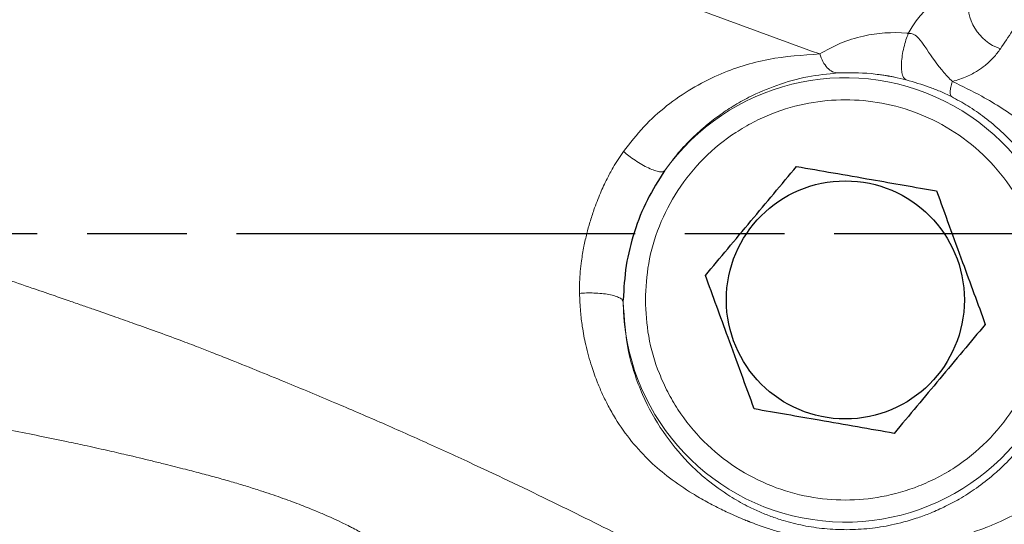
# Model space of a CAD drawing. Units: millimetres. Extents: x -9 to 1161, y -19 to 812.
# Drawn here: x 643 to 732, y 546 to 591 of the extents above; entities that cross this region are included whole.
import ezdxf

# ---------------------------------------------------------------- set-up
doc = ezdxf.new("R2010")
doc.units = ezdxf.units.MM
doc.header["$LTSCALE"] = 3
doc.linetypes.add('AM_ISO08W050', pattern=[18, 12, -1.5, 3, -1.5])
doc.layers.add('1', color=2, linetype='CONTINUOUS', lineweight=35)
doc.layers.add('11', color=7, linetype='CONTINUOUS')
doc.layers.add('Center', color=1, linetype='AM_ISO08W050')

msp = doc.modelspace()

# ---------------------------------------------------------------- linework, layer by layer
at = {"layer": '1', "linetype": 'Continuous', "lineweight": 30}
msp.add_line((697.074, 565.664), (697.074, 565.821), dxfattribs=at)
msp.add_circle((717.141, 565.821), 10.75, dxfattribs=at)
for points, knots in [([(700.807, 577.479), (700.261, 576.621), (699.159, 574.888), (698.03, 571.98), (697.246, 568.937), (697.131, 566.858), (697.074, 565.821)], [0, 0, 0, 0, 0.246072, 0.496657, 0.748702, 1, 1, 1, 1]), ([(704.498, 568.029), (705.166, 568.829), (706.516, 570.442), (708.601, 572.935), (710.7, 575.444), (712.049, 577.058), (712.732, 577.874)], [0, 0, 0, 0, 0.2477278, 0.4999974, 0.7472542, 1, 1, 1, 1]), ([(712.732, 577.874), (713.829, 577.683), (716.048, 577.295), (719.335, 576.721), (722.477, 576.172), (724.403, 575.836), (725.375, 575.666)], [0, 0, 0, 0, 0.264614, 0.534965, 0.765352, 1, 1, 1, 1]), ([(725.375, 575.666), (725.757, 574.62), (726.531, 572.504), (727.677, 569.371), (728.773, 566.375), (729.445, 564.539), (729.784, 563.612)], [0, 0, 0, 0, 0.264614, 0.534966, 0.765352, 1, 1, 1, 1]), ([(708.906, 555.976), (708.524, 557.022), (707.75, 559.137), (706.604, 562.271), (705.508, 565.266), (704.836, 567.103), (704.498, 568.029)], [0, 0, 0, 0, 0.2646136, 0.5349658, 0.7653524, 1, 1, 1, 1]), ([(729.784, 563.612), (729.115, 562.813), (727.766, 561.199), (725.681, 558.707), (723.582, 556.197), (722.232, 554.583), (721.55, 553.767)], [0, 0, 0, 0, 0.247728, 0.499998, 0.747254, 1, 1, 1, 1]), ([(721.55, 553.767), (720.452, 553.959), (718.234, 554.347), (714.947, 554.921), (711.805, 555.47), (709.878, 555.806), (708.906, 555.976)], [0, 0, 0, 0, 0.264614, 0.534966, 0.765353, 1, 1, 1, 1])]:
    msp.add_open_spline(points, degree=3, knots=knots, dxfattribs=at)
at = {"layer": '11', "color": 1, "lineweight": 0, "flags": 128}
msp.add_lwpolyline([(722.828, 589.885), (723.17, 590.481), (723.526, 591.015), (723.889, 591.476), (724.25, 591.855), (724.601, 592.141), (724.935, 592.33), (725.244, 592.417), (725.521, 592.401)], dxfattribs=at)
at = {"layer": '11', "color": 1, "lineweight": 0}
for centre, radius, start, end in [((732.575, 592.625), 4.375, 171.80823, 250.92506), ((717.141, 565.821), 20.067, 180.44784, 144.48252)]:
    msp.add_arc(centre, radius, start, end, dxfattribs=at)
for points, knots in [([(737.097, 598.054), (736.328, 596.716), (735.368, 595.044), (734.11, 592.835), (733.769, 592.119), (733.503, 591.804), (733.377, 591.654), (733.317, 591.579), (733.286, 591.54), (733.271, 591.52), (733.264, 591.51), (733.26, 591.506), (733.258, 591.503), (733.257, 591.502), (733.257, 591.501), (733.256, 591.501), (733.256, 591.501), (733.256, 591.501), (733.256, 591.501), (733.256, 591.501), (733.256, 591.501), (733.256, 591.5), (733.253, 591.496), (733.241, 591.482), (732.908, 591.049), (732.22, 590.119), (731.508, 589.04), (731.145, 588.49)], [0, 0, 0, 0, 0.502507, 0.628061, 0.690466, 0.717353, 0.730452, 0.737083, 0.740418, 0.742091, 0.742929, 0.743348, 0.743557, 0.743662, 0.743715, 0.743741, 0.743754, 0.74376, 0.743764, 0.743765, 0.743766, 0.743767, 0.743907, 0.745003, 0.748043, 0.871843, 1, 1, 1, 1]), ([(714.832, 588.026), (710.896, 589.456), (703.404, 592.179), (695.881, 595.065), (692.31, 596.435)], [0, 0, 0, 0, 0.525237, 1, 1, 1, 1]), ([(722.828, 589.885), (722.827, 589.886), (722.814, 589.887), (722.77, 589.892), (721.42, 590.031), (719.275, 589.87), (716.576, 589.021), (715.429, 588.366), (714.832, 588.026)], [0, 0, 0, 0, 0.000536, 0.004416, 0.014884, 0.464646, 0.721325, 1, 1, 1, 1]), ([(722.621, 585.687), (722.56, 585.726), (722.43, 585.806), (722.291, 586.114), (722.207, 586.578), (722.2, 587.188), (722.272, 587.889), (722.414, 588.61), (722.602, 589.291), (722.755, 589.693), (722.828, 589.885)], [0, 0, 0, 0, 0.112359, 0.234888, 0.365279, 0.499987, 0.634698, 0.765094, 0.887631, 1, 1, 1, 1]), ([(726.808, 585.537), (726.772, 585.574), (726.433, 585.915), (725.47, 586.979), (724.575, 588.341), (723.87, 589.373), (723.428, 589.77), (723.07, 589.885), (722.889, 589.885), (722.828, 589.885)], [0, 0, 0, 0, 0.023608, 0.217268, 0.648692, 0.818428, 0.916143, 0.971822, 1, 1, 1, 1]), ([(697.094, 579.218), (697.693, 579.984), (698.891, 581.517), (700.988, 583.398), (703.247, 584.958), (706.303, 586.5), (710.135, 587.724), (713.276, 587.926), (714.832, 588.026)], [0, 0, 0, 0, 0.12741, 0.254927, 0.384681, 0.518035, 0.761192, 1, 1, 1, 1]), ([(716.446, 586.31), (716.287, 586.335), (715.963, 586.384), (715.502, 586.752), (715.101, 587.3), (714.92, 587.787), (714.832, 588.026)], [0, 0, 0, 0, 0.245019, 0.499978, 0.754949, 1, 1, 1, 1]), ([(731.145, 588.49), (730.952, 588.225), (730.561, 587.69), (729.845, 587.036), (729.034, 586.463), (728.066, 585.931), (727.256, 585.678), (726.808, 585.537)], [0, 0, 0, 0, 0.198424, 0.400123, 0.554049, 0.753534, 1, 1, 1, 1]), ([(716.446, 586.31), (715.54, 586.218), (713.661, 586.026), (711.012, 585.277), (708.769, 584.328), (707.019, 583.35), (705.693, 582.467), (704.396, 581.456), (703.129, 580.291), (701.896, 578.957), (701.166, 577.966), (700.807, 577.479)], [0, 0, 0, 0, 0.157206, 0.326138, 0.481076, 0.571721, 0.656612, 0.735942, 0.827138, 0.915003, 1, 1, 1, 1]), ([(722.621, 585.687), (722.265, 585.77), (721.801, 585.878), (721.311, 585.993), (721.111, 586.011), (721.067, 586.029), (721.067, 586.029), (721.067, 586.029), (721.067, 586.029), (721.067, 586.03), (721.067, 586.03), (721.066, 586.03), (721.065, 586.03), (721.063, 586.03), (721.059, 586.031), (721.051, 586.032), (721.034, 586.035), (721.001, 586.041), (720.935, 586.053), (720.806, 586.075), (720.558, 586.115), (720.105, 586.181), (718.651, 586.355), (717.437, 586.331), (716.446, 586.31)], [0, 0, 0, 0, 0.1663296, 0.2168998, 0.2457568, 0.2457584, 0.2457608, 0.2457653, 0.2457746, 0.2457921, 0.2458276, 0.2458977, 0.2460393, 0.246322, 0.2468876, 0.2480174, 0.2502737, 0.2547703, 0.263705, 0.2813369, 0.3156505, 0.3804786, 0.494973, 1, 1, 1, 1]), ([(693.128, 566.41), (693.15, 565.861), (693.19, 564.847), (693.382, 563.293), (693.695, 561.62), (694.164, 559.924), (694.699, 558.451), (695.205, 557.274), (695.738, 556.2), (696.568, 554.742), (697.79, 553.015), (699.433, 551.241), (701.283, 549.683), (703.021, 548.509), (704.602, 547.587), (705.679, 547.026), (706.589, 546.59), (707.298, 546.27), (707.879, 546.026), (708.213, 545.892), (708.313, 545.852), (708.347, 545.839), (708.359, 545.834), (708.364, 545.832), (708.366, 545.831), (708.367, 545.831), (708.368, 545.83), (708.368, 545.83), (708.368, 545.83), (708.368, 545.83), (708.368, 545.83), (708.368, 545.83), (708.369, 545.83), (708.371, 545.829), (708.378, 545.826), (708.403, 545.816), (708.5, 545.779), (709.052, 545.565), (709.958, 545.243), (711.091, 544.888), (712.145, 544.593), (713.175, 544.339), (714.987, 543.96), (717.536, 543.6), (720.159, 543.512), (722.045, 543.597), (723.18, 543.694), (724.316, 543.837), (725.446, 544.025), (726.567, 544.258), (727.594, 544.518), (728.752, 544.862), (729.914, 545.274), (731.114, 545.785), (732.16, 546.295), (733.167, 546.851), (734.139, 547.457), (734.991, 548.049), (735.954, 548.786), (737.144, 549.809), (738.419, 551.111), (739.397, 552.285), (740.015, 553.114), (740.357, 553.607), (740.587, 553.957), (740.847, 554.364), (741.27, 555.069), (741.891, 556.237), (742.568, 557.879), (743.015, 559.493), (743.267, 560.909), (743.39, 561.979), (743.448, 563.127), (743.429, 564.351), (743.293, 565.987), (742.921, 568.046), (742.214, 570.341), (741.344, 572.342), (740.463, 573.967), (739.498, 575.473), (738.413, 576.911), (737.052, 578.455), (735.367, 580.104), (733.401, 581.705), (731.363, 583.101), (729.23, 584.378), (727.698, 585.111), (726.808, 585.537)], [0, 0, 0, 0, 0.015788, 0.029161, 0.046048, 0.067006, 0.083762, 0.09622, 0.108947, 0.123666, 0.1529, 0.181808, 0.208075, 0.237121, 0.253932, 0.270068, 0.277496, 0.286975, 0.295231, 0.297613, 0.298365, 0.298631, 0.298736, 0.298782, 0.298803, 0.298813, 0.298818, 0.29882, 0.298822, 0.298822, 0.298823, 0.298823, 0.298823, 0.298831, 0.298893, 0.299063, 0.299699, 0.302163, 0.317651, 0.329407, 0.338097, 0.350334, 0.360609, 0.391827, 0.423351, 0.433827, 0.444363, 0.454961, 0.465544, 0.476076, 0.486591, 0.494794, 0.509413, 0.520554, 0.530701, 0.541439, 0.552175, 0.562205, 0.569966, 0.585515, 0.605312, 0.620001, 0.627501, 0.633748, 0.636495, 0.639015, 0.647044, 0.659087, 0.67535, 0.695808, 0.705053, 0.714927, 0.725472, 0.736708, 0.748657, 0.770725, 0.794338, 0.814903, 0.831071, 0.845556, 0.864564, 0.881094, 0.902829, 0.930199, 0.951772, 0.97199, 1, 1, 1, 1]), ([(726.724, 584.176), (726.371, 584.345), (725.654, 584.688), (724.443, 585.156), (723.348, 585.476), (722.621, 585.687)], [0, 0, 0, 0, 0.2461151, 0.5002364, 1, 1, 1, 1]), ([(726.808, 585.537), (726.759, 585.366), (726.658, 585.021), (726.601, 584.614), (726.614, 584.309), (726.687, 584.22), (726.724, 584.176)], [0, 0, 0, 0, 0.246718, 0.500003, 0.753288, 1, 1, 1, 1]), ([(699.072, 565.821), (699.131, 566.923), (699.251, 569.193), (700.257, 572.56), (701.924, 575.799), (704.273, 578.688), (706.69, 580.651), (708.815, 581.892), (710.987, 582.881), (713.769, 583.681), (717.141, 583.99), (720.513, 583.681), (723.88, 582.713), (727.118, 581.035), (730.008, 578.689), (731.97, 576.272), (733.212, 574.147), (734.197, 571.975), (735.031, 569.193), (735.151, 566.923), (735.209, 565.821)], [0, 0, 0, 0, 0.0582484, 0.1199859, 0.1842899, 0.2499587, 0.3156274, 0.3478162, 0.3800142, 0.4417516, 0.5, 0.5582484, 0.6199858, 0.6842899, 0.7499587, 0.8156274, 0.8478162, 0.8800142, 0.9417516, 1, 1, 1, 1]), ([(737.805, 565.821), (737.794, 566.38), (737.77, 567.638), (737.525, 569.494), (737.027, 571.719), (736.189, 574.115), (734.991, 576.439), (733.715, 578.32), (732.503, 579.781), (731.188, 581.107), (729.768, 582.294), (728.248, 583.351), (727.222, 583.906), (726.724, 584.176)], [0, 0, 0, 0, 0.074381, 0.167495, 0.249141, 0.378642, 0.504651, 0.595791, 0.679192, 0.754983, 0.84174, 0.923228, 1, 1, 1, 1]), ([(697.094, 579.218), (696.931, 578.983), (696.604, 578.512), (696.107, 577.69), (695.561, 576.68), (694.973, 575.409), (694.464, 574.094), (694.069, 572.871), (693.767, 571.775), (693.502, 570.608), (693.256, 569.144), (693.125, 567.717), (693.127, 566.75), (693.128, 566.41)], [0, 0, 0, 0, 0.064244, 0.129044, 0.213763, 0.317787, 0.43602, 0.520921, 0.597498, 0.683395, 0.781902, 0.92312, 1, 1, 1, 1]), ([(700.807, 577.479), (700.758, 577.446), (700.656, 577.376), (700.349, 577.385), (699.918, 577.494), (699.374, 577.716), (698.765, 578.034), (698.153, 578.414), (697.582, 578.816), (697.252, 579.088), (697.094, 579.218)], [0, 0, 0, 0, 0.112703, 0.235319, 0.365568, 0.499999, 0.634429, 0.764678, 0.887297, 1, 1, 1, 1]), ([(612.257, 577.636), (613.423, 577.228), (615.973, 576.336), (620.117, 574.907), (624.377, 573.448), (627.986, 572.218), (631.286, 571.096), (634.527, 569.996), (638.024, 568.809), (641.051, 567.781), (643.491, 566.949), (645.42, 566.288), (646.923, 565.77), (648.135, 565.351), (649.542, 564.863), (651.132, 564.308), (653.018, 563.641), (654.951, 562.946), (656.877, 562.237), (658.574, 561.599), (659.994, 561.046), (662.624, 560.003), (666.34, 558.496), (670.922, 556.583), (675.181, 554.756), (679.347, 552.908), (684.614, 550.494), (690.712, 547.587), (697.319, 544.294), (701.231, 542.239), (703.167, 541.222)], [0, 0, 0, 0, 0.0336341, 0.0735645, 0.1191301, 0.1561403, 0.1775393, 0.2143787, 0.2499051, 0.2789865, 0.3025298, 0.3212342, 0.3355616, 0.3467294, 0.3569456, 0.376964, 0.3935392, 0.4126652, 0.4342801, 0.4510059, 0.4632933, 0.477724, 0.532843, 0.5822161, 0.6281365, 0.6765856, 0.7289245, 0.8218322, 0.9117915, 1, 1, 1, 1]), ([(693.128, 566.41), (693.332, 566.424), (693.755, 566.453), (694.442, 566.449), (695.145, 566.403), (695.805, 566.308), (696.36, 566.173), (696.762, 566.011), (697.011, 565.838), (697.053, 565.72), (697.074, 565.664)], [0, 0, 0, 0, 0.113143, 0.2358681, 0.365931, 0.5000008, 0.6340687, 0.7641327, 0.8868579, 1, 1, 1, 1]), ([(697.074, 565.664), (697.169, 564.113), (697.307, 561.852), (698.079, 559.135), (699.026, 556.643), (700.595, 553.853), (702.638, 551.372), (704.687, 549.495), (706.465, 548.212), (708.058, 547.302), (709.311, 546.708), (710.396, 546.27), (711.712, 545.828), (713.32, 545.423), (715.262, 545.133), (717.285, 545.038), (719.319, 545.152), (721.424, 545.484), (723.203, 545.961), (724.766, 546.528), (726.069, 547.098), (727.514, 547.863), (729.031, 548.834), (730.21, 549.752), (731.125, 550.563), (731.766, 551.18), (732.429, 551.882), (733.017, 552.565), (733.537, 553.222), (734.281, 554.241), (735.165, 555.65), (736.095, 557.532), (736.835, 559.492), (737.369, 561.51), (737.727, 563.634), (737.778, 565.061), (737.805, 565.821)], [0, 0, 0, 0, 0.069841, 0.101887, 0.136483, 0.203242, 0.269031, 0.312659, 0.360214, 0.393294, 0.413943, 0.433579, 0.452806, 0.481568, 0.50986, 0.538763, 0.567871, 0.596193, 0.629298, 0.646412, 0.667455, 0.690294, 0.716625, 0.744829, 0.754464, 0.76921, 0.783033, 0.795932, 0.807909, 0.818964, 0.850014, 0.87894, 0.908481, 0.938964, 0.96748, 1, 1, 1, 1]), ([(735.209, 565.821), (735.151, 564.719), (735.03, 562.449), (734.025, 559.081), (732.358, 555.843), (730.008, 552.953), (727.592, 550.991), (725.467, 549.75), (723.295, 548.761), (720.512, 547.96), (717.141, 547.651), (713.768, 547.96), (710.401, 548.928), (707.163, 550.606), (704.273, 552.953), (702.311, 555.37), (701.069, 557.495), (700.084, 559.667), (699.251, 562.449), (699.13, 564.719), (699.072, 565.821)], [0, 0, 0, 0, 0.0582484, 0.1199859, 0.18429, 0.2499587, 0.3156275, 0.3478161, 0.3800142, 0.4417516, 0.5, 0.5582484, 0.6199858, 0.68429, 0.7499588, 0.8156275, 0.8478162, 0.8800141, 0.9417516, 1, 1, 1, 1]), ([(600.644, 559.285), (601.402, 559.23), (602.904, 559.123), (605.059, 558.946), (607.238, 558.753), (609.687, 558.521), (612.563, 558.225), (615.559, 557.893), (618.339, 557.564), (620.732, 557.265), (622.851, 556.989), (624.989, 556.702), (627.712, 556.321), (630.916, 555.853), (634.125, 555.363), (636.892, 554.912), (639.377, 554.479), (641.875, 554.018), (644.346, 553.537), (646.528, 553.088), (648.539, 552.658), (650.343, 552.258), (652.381, 551.79), (654.141, 551.369), (655.92, 550.932), (657.44, 550.547), (659.034, 550.131), (660.476, 549.746), (661.828, 549.361), (663.104, 548.977), (664.553, 548.517), (666.147, 547.976), (667.784, 547.373), (669.148, 546.831), (670.193, 546.387), (671.057, 546.001), (671.754, 545.671), (672.3, 545.399), (672.778, 545.151), (673.231, 544.903), (673.686, 544.638), (673.935, 544.479), (674.056, 544.402)], [0, 0, 0, 0, 0.025406, 0.050305, 0.072363, 0.098712, 0.132831, 0.16951, 0.200236, 0.227407, 0.251161, 0.27276, 0.300817, 0.345005, 0.38374, 0.412751, 0.442313, 0.471909, 0.502317, 0.531936, 0.552109, 0.577178, 0.59994, 0.630058, 0.645717, 0.670425, 0.691321, 0.711333, 0.73102, 0.750176, 0.769019, 0.799268, 0.829813, 0.858223, 0.881304, 0.899373, 0.920919, 0.936902, 0.947304, 0.966094, 0.983662, 1, 1, 1, 1])]:
    msp.add_open_spline(points, degree=3, knots=knots, dxfattribs=at)
at = {"layer": 'Center'}
msp.add_line((446.141, 571.821), (814.141, 571.821), dxfattribs=at)

doc.saveas('drawing.dxf')
